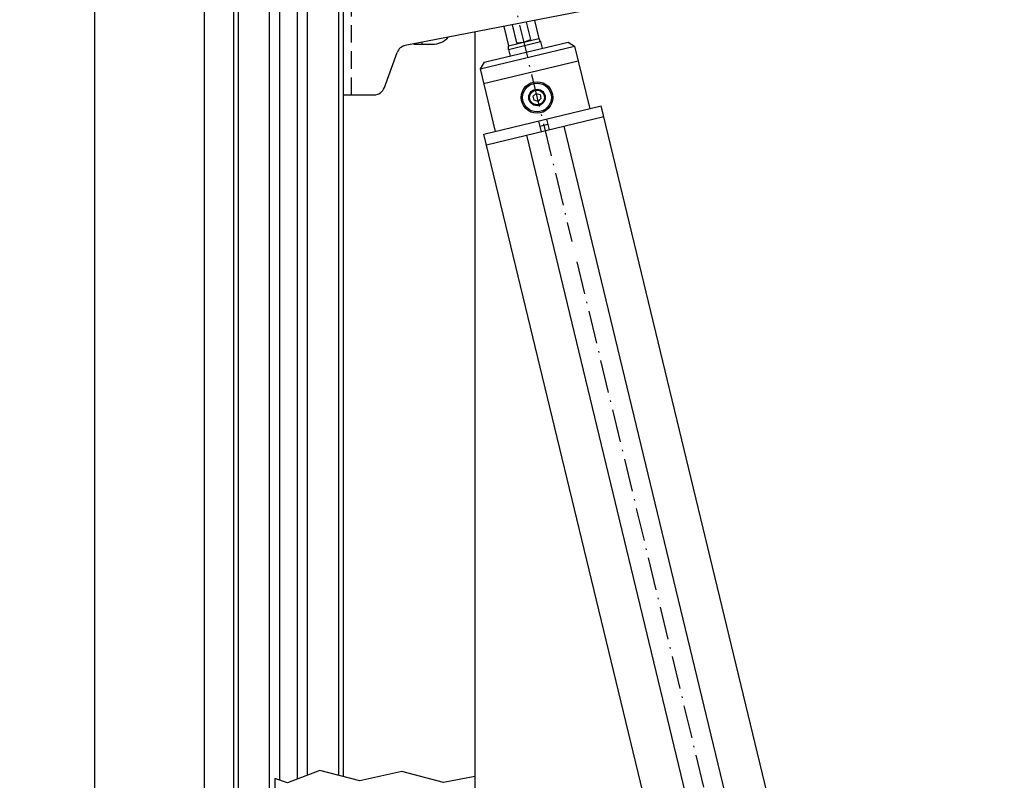
# Model space of a CAD drawing. Extents: x -3925 to -959, y -179 to 1915.
# Drawn here: x -3416 to -3057, y 1029 to 1307 of the extents above; entities that cross this region are included whole.
import ezdxf

# ---------------------------------------------------------------- set-up
doc = ezdxf.new("R2010")
doc.units = 0
doc.linetypes.add('STRICHLINIE-KURZ', pattern=[9.525, 6.35, -3.175])
doc.linetypes.add('STRICHPUNKTIERT', pattern=[18.5, 12, -3, 0.5, -3])
doc.layers.get('0').update_dxf_attribs({"linetype": 'CONTINUOUS'})
doc.layers.get('DEFPOINTS').update_dxf_attribs({"linetype": 'CONTINUOUS'})
doc.layers.add('1', color=14, linetype='CONTINUOUS')
doc.layers.add('FREI', color=7, linetype='CONTINUOUS')
doc.styles.get("Standard").update_dxf_attribs({"font": 'ISOCP.SHX'})
doc.dimstyles.new('GRASL', dxfattribs={"dimtxt": 3.5, "dimasz": 4, "dimexe": 1, "dimexo": 0, "dimgap": 1, "dimtad": 1, "dimdec": 3, "dimdsep": 46, "dimtxsty": 'Standard', "dimcen": 0, "dimclrd": 1, "dimclre": 1, "dimclrt": 4, "dimadec": 0, "dimazin": 0, "dimtfac": 1, "dimtdec": 3, "dimtmove": 0, "dimatfit": 3, "dimfxl": 1, "dimtolj": 1, "dimarcsym": 0})

# ---------------------------------------------------------------- blocks, each defined once
blk = doc.blocks.new('*D19')
at = {"color": 1, "linetype": 'Continuous', "lineweight": -2, "transparency": 16777216}
for p, q in [((-3341.22, 1437.84), (-3525.05, 1437.84)), ((-3517.05, 1405.84), (-3517.05, 453.84)), ((-3341.22, 421.84), (-3525.05, 421.84))]:
    blk.add_line(p, q, dxfattribs=at)
at = {"color": 1, "linetype": 'Continuous', "transparency": 16777216}
for points in [[(-3522.39, 1405.84), (-3511.72, 1405.84), (-3517.05, 1437.84)], [(-3522.39, 453.84), (-3511.72, 453.84), (-3517.05, 421.84)]]:
    blk.add_solid(points, dxfattribs=at)
at = {"layer": 'DEFPOINTS', "color": 0, "linetype": 'Continuous', "transparency": 16777216}
for p in [(-3341.22, 1437.84), (-3517.05, 421.84), (-3341.22, 421.84)]:
    blk.add_point(p, dxfattribs=at)
at = {"color": 4, "linetype": 'Continuous', "transparency": 16777216, "insert": (-3543.06, 929.84), "char_height": 28, "attachment_point": 5, "rotation": 90}
blk.add_mtext('\\A1;{\\C1;Flügelhöhe -184}', dxfattribs=at)

msp = doc.modelspace()

# ---------------------------------------------------------------- linework, layer by layer
at = {"color": 7, "linetype": 'STRICHPUNKTIERT'}
for p, q in [((-3242.5931, 1340.4827), (-3214.8507, 1225.7111)), ((-3213.0346, 1218.1981), (-3065.892, 609.4612))]:
    msp.add_line(p, q, dxfattribs=at)
at = {"color": 7, "linetype": 'Continuous'}
for p, q in [((-3226.9996, 1269.5876), (-3226.0598, 1265.6995)), ((-3224.0836, 1270.2924), (-3223.1438, 1266.4044)), ((-3223.6137, 1268.3485), (-3226.5297, 1267.6436)), ((-3217.7977, 1267.6966), (-3083.1705, 710.7366)), ((-3231.4058, 1264.4073), (-3096.7786, 707.4472))]:
    msp.add_line(p, q, dxfattribs=at)
msp.add_lwpolyline([(-3228.9776, 1278.6259), (-3227.8911, 1279.6601), (-3226.4522, 1279.2363), (-3226.0998, 1277.7783), (-3227.1863, 1276.7441), (-3228.6252, 1277.1679)], close=True, dxfattribs=at)
msp.add_lwpolyline([(-3250.221, 1030.5632), (-3261.6462, 1028.4107), (-3276.9152, 1032.3242), (-3292.1843, 1028.9978), (-3306.8661, 1032.7156), (-3318.6115, 1028.215), (-3323.221, 1029.8068), (-3323.221, 1029.8068)], dxfattribs=at)
for radius in [5.75, 5.25, 3, 2.7]:
    msp.add_circle((-3227.5387, 1278.2021), radius, dxfattribs=at)
at = {"layer": '1', "color": 7, "linetype": 'Continuous'}
for p, q in [((-3336.521, 459.0395), (-3336.521, 1400.6395)), ((-3325.171, 470.3895), (-3325.171, 1389.2895)), ((-3338.221, 449.8432), (-3338.221, 1385.8432)), ((-3321.471, 1029.2025), (-3321.471, 1385.5895)), ((-3314.971, 1029.61), (-3314.971, 1379.0895)), ((-3311.271, 1031.0277), (-3311.271, 1375.3895)), ((-3299.921, 1030.9569), (-3299.921, 1364.0395)), ((-3298.221, 1030.5264), (-3298.221, 1362.3395)), ((-3210.8912, 1309.7246), (-3275.6146, 1297.1436)), ((-3236.6546, 1304.7167), (-3235.0673, 1298.1501)), ((-3231.4838, 1305.7218), (-3229.9525, 1299.3865)), ((-3228.5173, 1306.2984), (-3226.9353, 1299.7533)), ((-3250.221, 1302.0796), (-3250.221, 872.1326)), ((-3239.6211, 1304.1401), (-3237.919, 1297.0984)), ((-3272.521, 1297.6028), (-3272.521, 1297.745)), ((-3272.521, 1297.6028), (-3265.8135, 1297.6028)), ((-3246.842, 1291.0257), (-3216.2237, 1298.4266)), ((-3237.9523, 1295.7465), (-3226.2882, 1298.5659)), ((-3237.919, 1297.0984), (-3226.9353, 1299.7533)), ((-3226.2882, 1298.5659), (-3226.9353, 1299.7533)), ((-3226.2881, 1298.5659), (-3225.7007, 1296.1359)), ((-3216.2237, 1298.4266), (-3213.8098, 1296.9525)), ((-3283.2631, 1281.8014), (-3278.6101, 1294.5852)), ((-3248.3161, 1288.6118), (-3213.8098, 1296.9525)), ((-3237.9523, 1295.7465), (-3237.919, 1297.0984)), ((-3237.9522, 1295.7465), (-3237.3648, 1293.3165)), ((-3213.8098, 1296.9525), (-3208.2885, 1274.1103)), ((-3246.842, 1291.0257), (-3248.3161, 1288.6118)), ((-3247.0239, 1283.2657), (-3212.5176, 1291.6065)), ((-3248.3161, 1288.6118), (-3242.7948, 1265.7696)), ((-3298.221, 1279.1695), (-3287.0218, 1279.1695)), ((-3246.9258, 1264.7711), (-3204.1574, 1275.1089)), ((-3246.9258, 1264.7711), (-3204.1574, 1275.1089)), ((-3057.0026, 666.3215), (-3204.1574, 1275.1089)), ((-3245.986, 1260.883), (-3203.2176, 1271.2209)), ((-3111.3587, 703.923), (-3246.9258, 1264.7711)), ((-3323.221, 1029.8068), (-3323.221, 537.6695))]:
    msp.add_line(p, q, dxfattribs=at)
at = {"layer": '1', "color": 7, "linetype": 'STRICHLINIE-KURZ'}
for p, q in [((-3295.221, 1279.1695), (-3295.221, 1362.1695)), ((-3269.521, 1297.6028), (-3269.521, 1298.3281))]:
    msp.add_line(p, q, dxfattribs=at)
at = {"layer": '1', "color": 7, "linetype": 'Continuous'}
for centre, radius, start, end in [((-3265.8135, 1305.6028), 8, 270, 317.46731), ((-3234.7766, 1308.1459), 10, 268.334186, 298.843121), ((-3274.8514, 1293.2171), 4, 101, 159.999997), ((-3287.0218, 1283.1695), 4, 270, 339.999997)]:
    msp.add_arc(centre, radius, start, end, dxfattribs=at)
at = {"layer": 'FREI', "color": 7, "linetype": 'Continuous'}
for p, q in [((-3389.0268, 1410.3432), (-3389.0268, 449.3357)), ((-3349.0268, 1410.3432), (-3349.0268, 449.3357))]:
    msp.add_line(p, q, dxfattribs=at)

# ---------------------------------------------------------------- dimensions: what is measured, and where the dimension line sits
at = {"color": 7, "linetype": 'Continuous'}
dim = msp.add_linear_dim(base=(-3517.055, 421.8395), p1=(-3341.221, 1437.8395), p2=(-3341.221, 421.8395), angle=90, text='{\\C1;Flügelhöhe -184}', dimstyle='GRASL', override={"dimscale": 8, "dimtfac": 0.5}, dxfattribs=at)
dim.commit()
dim.dimension.update_dxf_attribs({"geometry": '*D19', "text_midpoint": (-3543.0624, 929.8395)})

doc.saveas('drawing.dxf')
